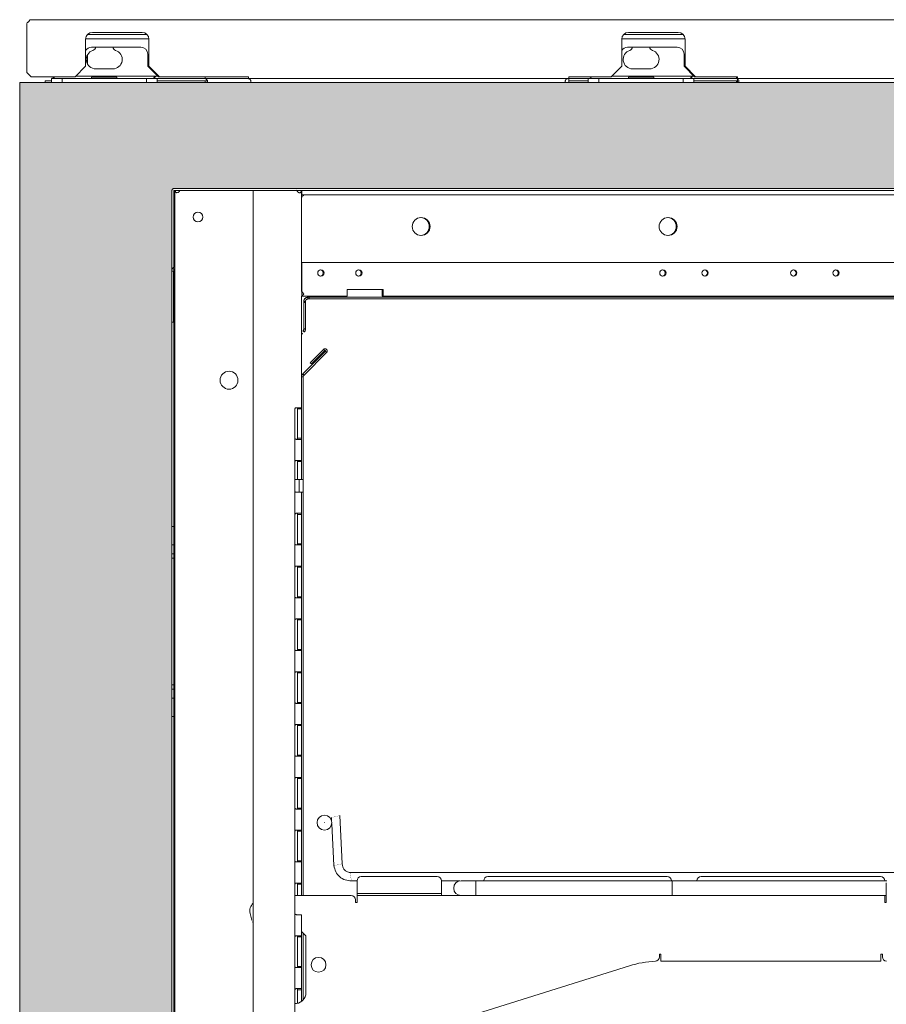
# Model space of a CAD drawing. Units: millimetres. Extents: x -5635 to -620, y 140 to 1753.
# Drawn here: x -5635 to -5224, y 1285 to 1751 of the extents above; entities that cross this region are included whole.
import ezdxf

# ---------------------------------------------------------------- set-up
doc = ezdxf.new("R2010")
doc.units = ezdxf.units.MM
doc.linetypes.add('K5LT_THIN', pattern=[0])
doc.layers.add('Системный слой', color=7, linetype='Continuous')

msp = doc.modelspace()

# ---------------------------------------------------------------- hatches: boundary and pattern name
at = {"layer": 'Системный слой'}
msp.add_hatch(color=7, dxfattribs=at).paths.add_polyline_path([(-5561.359, 1671.386), (-5163.032, 1671.386), (-5163.032, 1670.586), (-5149.046, 1670.586), (-5148.888, 1670.586), (-5148.868, 1670.585), (-5148.856, 1670.585), (-5148.839, 1670.584), (-5148.813, 1670.583), (-5148.771, 1670.58), (-5148.728, 1670.575), (-5148.725, 1670.575), (-5148.718, 1670.574), (-5148.703, 1670.572), (-5148.674, 1670.567), (-5148.611, 1670.553), (-5148.555, 1670.539), (-5148.552, 1670.538), (-5148.544, 1670.535), (-5148.528, 1670.531), (-5148.497, 1670.52), (-5148.432, 1670.496), (-5148.374, 1670.47), (-5148.37, 1670.468), (-5148.362, 1670.464), (-5148.346, 1670.457), (-5148.315, 1670.44), (-5148.252, 1670.404), (-5148.191, 1670.363), (-5148.187, 1670.36), (-5148.18, 1670.355), (-5148.166, 1670.345), (-5148.138, 1670.323), (-5148.086, 1670.278), (-5148.039, 1670.234), (-5148.036, 1670.231), (-5148.03, 1670.225), (-5148.019, 1670.214), (-5147.997, 1670.19), (-5147.957, 1670.143), (-5147.915, 1670.089), (-5147.913, 1670.086), (-5147.909, 1670.08), (-5147.9, 1670.067), (-5147.883, 1670.042), (-5147.853, 1669.993), (-5147.82, 1669.934), (-5147.819, 1669.931), (-5147.815, 1669.924), (-5147.809, 1669.912), (-5147.797, 1669.886), (-5147.777, 1669.837), (-5147.764, 1669.805), (-5147.758, 1669.789), (-5147.753, 1669.776), (-5147.709, 1669.65), (-5147.666, 1669.523), (-5147.622, 1669.397), (-5147.579, 1669.272), (-5147.537, 1669.149), (-5147.496, 1669.03), (-5147.457, 1668.916), (-5147.419, 1668.807), (-5117.567, 1582.111), (-5117.532, 1582.008), (-5117.491, 1581.888), (-5117.444, 1581.752), (-5117.392, 1581.601), (-5117.335, 1581.435), (-5117.273, 1581.256), (-5117.207, 1581.064), (-5117.137, 1580.861), (-5117.125, 1580.835), (-5117.117, 1580.815), (-5117.104, 1580.787), (-5117.085, 1580.744), (-5117.056, 1580.68), (-5117.01, 1580.586), (-5116.935, 1580.448), (-5116.858, 1580.328), (-5116.851, 1580.318), (-5116.837, 1580.299), (-5116.808, 1580.262), (-5116.748, 1580.189), (-5116.614, 1580.052), (-5116.47, 1579.93), (-5116.461, 1579.924), (-5116.443, 1579.91), (-5116.407, 1579.884), (-5116.334, 1579.834), (-5116.181, 1579.744), (-5116.026, 1579.671), (-5116.017, 1579.667), (-5115.998, 1579.659), (-5115.96, 1579.644), (-5115.883, 1579.616), (-5115.725, 1579.57), (-5115.571, 1579.539), (-5115.561, 1579.537), (-5115.541, 1579.534), (-5115.502, 1579.529), (-5115.423, 1579.52), (-5115.264, 1579.512), (-5115.082, 1579.519), (-5115.072, 1579.52), (-5115.051, 1579.522), (-5115.009, 1579.526), (-5114.925, 1579.538), (-5114.761, 1579.572), (-5114.559, 1579.634), (-5114.548, 1579.638), (-5114.528, 1579.645), (-5114.487, 1579.661), (-5114.408, 1579.695), (-5114.255, 1579.773), (-5114.101, 1579.872), (-5114.093, 1579.878), (-5114.076, 1579.891), (-5114.044, 1579.916), (-5113.981, 1579.968), (-5113.861, 1580.077), (-5113.795, 1580.142), (-5113.762, 1580.175), (-5113.745, 1580.191), (-5113.737, 1580.2), (-5113.736, 1580.2), (-5085.943, 1612.173), (-5085.843, 1612.271), (-5085.788, 1612.319), (-5085.73, 1612.365), (-5085.726, 1612.369), (-5085.717, 1612.375), (-5085.698, 1612.388), (-5085.659, 1612.413), (-5085.579, 1612.457), (-5085.498, 1612.494), (-5085.493, 1612.496), (-5085.483, 1612.5), (-5085.463, 1612.508), (-5085.423, 1612.522), (-5085.34, 1612.547), (-5085.262, 1612.564), (-5085.257, 1612.565), (-5085.248, 1612.567), (-5085.228, 1612.57), (-5085.189, 1612.575), (-5085.112, 1612.581), (-5085.072, 1612.584), (-5085.037, 1612.586), (-5067.665, 1612.586), (-5028.72, 1625.996), (-5027.831, 1626.782), (-5027.674, 1627.461), (-5027.674, 1670.116), (-5028.128, 1671.212), (-5029.224, 1671.666), (-5029.664, 1671.667), (-5029.665, 1671.666), (-5029.665, 1671.667), (-5030.909, 1671.667), (-5030.909, 1673.166), (-5051.375, 1673.166), (-5051.724, 1673.166), (-5051.747, 1673.167), (-5051.76, 1673.168), (-5051.78, 1673.169), (-5051.81, 1673.171), (-5051.856, 1673.176), (-5051.903, 1673.183), (-5051.907, 1673.183), (-5051.914, 1673.185), (-5051.929, 1673.188), (-5051.96, 1673.194), (-5052.025, 1673.213), (-5052.079, 1673.232), (-5052.083, 1673.233), (-5052.09, 1673.236), (-5052.105, 1673.242), (-5052.135, 1673.255), (-5052.197, 1673.285), (-5052.248, 1673.315), (-5052.252, 1673.317), (-5052.259, 1673.321), (-5052.272, 1673.33), (-5052.3, 1673.349), (-5052.354, 1673.39), (-5052.402, 1673.432), (-5052.405, 1673.434), (-5052.412, 1673.44), (-5052.424, 1673.452), (-5052.447, 1673.476), (-5052.491, 1673.525), (-5052.534, 1673.58), (-5052.537, 1673.584), (-5052.542, 1673.591), (-5052.551, 1673.605), (-5052.57, 1673.632), (-5052.602, 1673.688), (-5052.636, 1673.757), (-5052.638, 1673.761), (-5052.642, 1673.769), (-5052.649, 1673.785), (-5052.661, 1673.816), (-5052.682, 1673.878), (-5052.702, 1673.956), (-5052.703, 1673.96), (-5052.704, 1673.968), (-5052.707, 1673.985), (-5052.712, 1674.019), (-5052.719, 1674.084), (-5052.722, 1674.127), (-5052.723, 1674.149), (-5052.724, 1674.16), (-5052.724, 1674.166), (-5052.724, 1674.516), (-5052.724, 1694.666), (-5054.224, 1694.666), (-5054.224, 1721.486), (-5055.974, 1721.486), (-5056.111, 1721.486), (-5056.224, 1721.486), (-5070.024, 1721.486), (-5622.674, 1721.486), (-5634.638, 1721.486), (-5634.638, 480.736), (-4658.941, 480.736), (-4658.674, 480.736), (-4658.64, 480.738), (-4658.618, 480.74), (-4658.586, 480.742), (-4658.537, 480.746), (-4658.465, 480.753), (-4658.356, 480.767), (-4658.255, 480.786), (-4658.248, 480.788), (-4658.232, 480.792), (-4658.2, 480.8), (-4658.138, 480.819), (-4658.015, 480.864), (-4657.908, 480.912), (-4657.902, 480.915), (-4657.889, 480.922), (-4657.863, 480.935), (-4657.813, 480.963), (-4657.714, 481.023), (-4657.634, 481.078), (-4657.629, 481.082), (-4657.619, 481.089), (-4657.599, 481.105), (-4657.561, 481.136), (-4657.485, 481.202), (-4657.428, 481.257), (-4657.424, 481.261), (-4657.415, 481.27), (-4657.399, 481.288), (-4657.366, 481.324), (-4657.303, 481.398), (-4657.232, 481.494), (-4657.228, 481.5), (-4657.221, 481.511), (-4657.206, 481.533), (-4657.178, 481.578), (-4657.126, 481.67), (-4657.072, 481.783), (-4657.069, 481.789), (-4657.063, 481.802), (-4657.052, 481.829), (-4657.031, 481.881), (-4656.996, 481.988), (-4656.963, 482.118), (-4656.962, 482.125), (-4656.959, 482.14), (-4656.954, 482.169), (-4656.946, 482.228), (-4656.934, 482.345), (-4656.928, 482.419), (-4656.926, 482.456), (-4656.925, 482.475), (-4656.924, 482.486), (-4656.924, 482.618), (-4656.924, 495.286), (-4635.593, 495.286), (-4635.593, 597.649), (-4644.928, 624.762), (-4655.518, 621.116), (-4656.478, 620.785), (-4714.924, 600.661), (-4714.529, 545.465), (-4714.529, 545.428), (-4714.528, 545.381), (-4714.528, 545.323), (-4714.527, 545.255), (-4714.527, 545.178), (-4714.526, 545.091), (-4714.525, 544.996), (-4714.525, 544.893), (-4714.526, 544.86), (-4714.527, 544.841), (-4714.529, 544.812), (-4714.532, 544.768), (-4714.54, 544.702), (-4714.55, 544.638), (-4714.551, 544.633), (-4714.553, 544.623), (-4714.558, 544.603), (-4714.568, 544.563), (-4714.594, 544.481), (-4714.622, 544.412), (-4714.624, 544.407), (-4714.628, 544.398), (-4714.636, 544.381), (-4714.653, 544.345), (-4714.691, 544.275), (-4714.728, 544.217), (-4714.73, 544.213), (-4714.735, 544.206), (-4714.746, 544.191), (-4714.767, 544.161), (-4714.814, 544.103), (-4714.857, 544.056), (-4714.86, 544.053), (-4714.866, 544.047), (-4714.878, 544.034), (-4714.903, 544.01), (-4714.954, 543.965), (-4715.008, 543.922), (-4715.012, 543.919), (-4715.019, 543.914), (-4715.033, 543.904), (-4715.063, 543.884), (-4715.122, 543.847), (-4715.197, 543.807), (-4715.201, 543.805), (-4715.21, 543.801), (-4715.227, 543.792), (-4715.262, 543.777), (-4715.332, 543.75), (-4715.422, 543.724), (-4715.427, 543.722), (-4715.437, 543.72), (-4715.456, 543.716), (-4715.496, 543.708), (-4715.575, 543.696), (-4715.627, 543.69), (-4715.654, 543.688), (-4715.667, 543.686), (-4715.674, 543.686), (-4715.778, 543.681), (-4715.873, 543.677), (-4715.96, 543.674), (-4716.038, 543.67), (-4716.106, 543.668), (-4716.164, 543.665), (-4716.212, 543.663), (-4716.23, 543.662), (-5153.053, 525.279), (-5276.321, 527.646), (-5561.359, 550.58), (-5561.57, 550.597), (-5561.602, 550.601), (-5561.62, 550.604), (-5561.648, 550.608), (-5561.689, 550.614), (-5561.752, 550.627), (-5561.812, 550.642), (-5561.817, 550.643), (-5561.826, 550.646), (-5561.845, 550.652), (-5561.883, 550.664), (-5561.96, 550.695), (-5562.026, 550.727), (-5562.03, 550.729), (-5562.038, 550.734), (-5562.055, 550.743), (-5562.088, 550.762), (-5562.154, 550.804), (-5562.208, 550.844), (-5562.212, 550.846), (-5562.219, 550.852), (-5562.233, 550.863), (-5562.26, 550.886), (-5562.313, 550.935), (-5562.358, 550.981), (-5562.361, 550.984), (-5562.366, 550.99), (-5562.377, 551.003), (-5562.399, 551.029), (-5562.44, 551.081), (-5562.476, 551.133), (-5562.479, 551.137), (-5562.483, 551.144), (-5562.493, 551.158), (-5562.51, 551.187), (-5562.542, 551.246), (-5562.577, 551.321), (-5562.579, 551.325), (-5562.583, 551.334), (-5562.59, 551.351), (-5562.603, 551.386), (-5562.626, 551.455), (-5562.648, 551.543), (-5562.649, 551.548), (-5562.651, 551.558), (-5562.654, 551.578), (-5562.66, 551.617), (-5562.668, 551.695), (-5562.671, 551.747), (-5562.673, 551.773), (-5562.674, 551.786), (-5562.674, 551.793), (-5562.674, 588.035), (-5562.674, 588.936), (-5562.674, 593.436), (-5562.674, 593.702), (-5562.674, 1670.07), (-5562.674, 1670.186), (-5562.673, 1670.212), (-5562.672, 1670.227), (-5562.671, 1670.25), (-5562.669, 1670.285), (-5562.664, 1670.338), (-5562.657, 1670.391), (-5562.656, 1670.395), (-5562.654, 1670.404), (-5562.651, 1670.421), (-5562.643, 1670.457), (-5562.624, 1670.529), (-5562.601, 1670.597), (-5562.6, 1670.601), (-5562.597, 1670.61), (-5562.59, 1670.627), (-5562.575, 1670.662), (-5562.543, 1670.732), (-5562.506, 1670.798), (-5562.504, 1670.802), (-5562.499, 1670.81), (-5562.489, 1670.826), (-5562.468, 1670.859), (-5562.422, 1670.922), (-5562.37, 1670.984), (-5562.367, 1670.988), (-5562.36, 1670.995), (-5562.346, 1671.01), (-5562.319, 1671.038), (-5562.261, 1671.092), (-5562.193, 1671.146), (-5562.189, 1671.149), (-5562.181, 1671.155), (-5562.164, 1671.167), (-5562.131, 1671.19), (-5562.062, 1671.232), (-5561.98, 1671.274), (-5561.975, 1671.276), (-5561.965, 1671.281), (-5561.946, 1671.289), (-5561.907, 1671.305), (-5561.83, 1671.332), (-5561.736, 1671.357), (-5561.731, 1671.358), (-5561.72, 1671.36), (-5561.699, 1671.364), (-5561.657, 1671.37), (-5561.575, 1671.379), (-5561.522, 1671.383), (-5561.495, 1671.384), (-5561.482, 1671.385), (-5561.474, 1671.386)])

# ---------------------------------------------------------------- linework, layer by layer
at = {"layer": 'Системный слой', "color": 7, "linetype": 'K5LT_THIN', "lineweight": 9}
for p, q in [((-5631.193, 1749.933), (-5631.371, 1749.286)), ((-5631.371, 1749.286), (-5631.371, 1726.286)), ((-5630.127, 1751.286), (-5059.024, 1751.286)), ((-5574.429, 1744.286), (-5602.619, 1744.286)), ((-5600.274, 1745.286), (-5576.774, 1745.286)), ((-5320.429, 1744.286), (-5348.619, 1744.286)), ((-5346.274, 1745.286), (-5322.774, 1745.286)), ((-5603.524, 1729.286), (-5603.524, 1742.036)), ((-5573.534, 1742.286), (-5603.515, 1742.286)), ((-5573.524, 1742.036), (-5573.524, 1729.286)), ((-5349.524, 1729.286), (-5349.524, 1742.036)), ((-5319.534, 1742.286), (-5349.515, 1742.286)), ((-5319.524, 1742.036), (-5319.524, 1729.286)), ((-5602.674, 1730.424), (-5602.674, 1734.547)), ((-5602.674, 1730.424), (-5602.674, 1734.547)), ((-5600.774, 1738.286), (-5577.274, 1738.286)), ((-5574.024, 1735.036), (-5574.024, 1729.286)), ((-5346.774, 1738.286), (-5323.274, 1738.286)), ((-5320.024, 1735.036), (-5320.024, 1729.286)), ((-5608.524, 1724.286), (-5603.524, 1729.286)), ((-5569.024, 1724.286), (-5574.024, 1729.286)), ((-5573.524, 1729.286), (-5568.524, 1724.286)), ((-5354.524, 1724.286), (-5349.524, 1729.286)), ((-5315.024, 1724.286), (-5320.024, 1729.286)), ((-5319.524, 1729.286), (-5314.524, 1724.286)), ((-5631.371, 1726.286), (-5629.371, 1724.286)), ((-5570.257, 1724.486), (-5608.324, 1724.486)), ((-5598.674, 1727.986), (-5590.674, 1727.986)), ((-5569.674, 1724.603), (-5569.674, 1724.936)), ((-5315.957, 1724.486), (-5354.324, 1724.486)), ((-5344.374, 1727.986), (-5336.374, 1727.986)), ((-5315.374, 1724.603), (-5315.374, 1724.636)), ((-5634.674, 1720.779), (-5634.674, 1719.138)), ((-5054.224, 1721.486), (-5634.638, 1721.486)), ((-5634.638, 1721.486), (-5634.638, 480.736)), ((-5608.524, 1724.286), (-5629.371, 1724.286)), ((-5622.674, 1721.486), (-5622.674, 1722.286)), ((-5619.674, 1722.286), (-5622.674, 1722.286)), ((-5619.674, 1721.486), (-5619.674, 1723.486)), ((-5619.674, 1723.486), (-5614.674, 1723.486)), ((-5619.524, 1723.486), (-5619.524, 1723.586)), ((-5619.524, 1723.586), (-5618.455, 1723.586)), ((-5614.674, 1723.486), (-5614.674, 1721.486)), ((-5574.674, 1723.486), (-5614.674, 1723.486)), ((-5600.674, 1724.065), (-5588.674, 1724.065)), ((-5600.674, 1723.486), (-5600.674, 1724.065)), ((-5588.674, 1724.065), (-5588.674, 1723.486)), ((-5574.674, 1721.486), (-5574.674, 1723.486)), ((-5574.674, 1723.486), (-5569.674, 1723.486)), ((-5569.674, 1723.486), (-5569.674, 1721.486)), ((-5546.871, 1723.486), (-5569.674, 1723.486)), ((-5546.871, 1723.486), (-5569.674, 1723.486)), ((-5545.758, 1722.286), (-5569.674, 1722.286)), ((-5545.758, 1722.286), (-5569.674, 1722.286)), ((-5569.024, 1724.286), (-5568.524, 1724.286)), ((-5526.371, 1724.286), (-5568.524, 1724.286)), ((-5546.871, 1723.486), (-5546.871, 1724.286)), ((-5546.871, 1723.382), (-5546.871, 1723.486)), ((-5526.371, 1723.486), (-5546.871, 1723.486)), ((-5546.871, 1722.287), (-5546.871, 1721.488)), ((-5546.871, 1721.486), (-5546.871, 1721.488)), ((-5526.371, 1723.486), (-5526.371, 1724.286)), ((-5526.371, 1723.486), (-5374.678, 1723.486)), ((-5526.371, 1723.486), (-5526.371, 1723.382)), ((-5526.371, 1721.488), (-5526.371, 1721.486)), ((-5354.524, 1724.286), (-5374.678, 1724.286)), ((-5374.678, 1724.286), (-5374.678, 1723.486)), ((-5374.678, 1721.486), (-5374.678, 1723.486)), ((-5365.374, 1723.486), (-5374.678, 1723.486)), ((-5365.374, 1723.486), (-5374.678, 1723.486)), ((-5365.374, 1722.286), (-5374.678, 1722.286)), ((-5365.374, 1722.286), (-5374.678, 1722.286)), ((-5365.374, 1721.486), (-5365.374, 1723.486)), ((-5365.374, 1723.486), (-5360.374, 1723.486)), ((-5360.374, 1723.486), (-5360.374, 1721.486)), ((-5320.374, 1723.486), (-5360.374, 1723.486)), ((-5346.374, 1724.065), (-5334.374, 1724.065)), ((-5346.374, 1723.486), (-5346.374, 1724.065)), ((-5334.374, 1724.065), (-5334.374, 1723.486)), ((-5320.374, 1721.486), (-5320.374, 1723.486)), ((-5320.374, 1723.486), (-5315.374, 1723.486)), ((-5315.374, 1723.486), (-5315.374, 1721.486)), ((-5295.178, 1723.486), (-5315.374, 1723.486)), ((-5295.178, 1723.486), (-5315.374, 1723.486)), ((-5294.935, 1722.286), (-5315.374, 1722.286)), ((-5294.935, 1722.286), (-5315.374, 1722.286)), ((-5315.024, 1724.286), (-5314.524, 1724.286)), ((-5294.678, 1724.286), (-5314.524, 1724.286)), ((-5295.178, 1724.286), (-5295.178, 1723.486)), ((-5295.178, 1723.382), (-5295.178, 1723.486)), ((-5294.678, 1723.486), (-5295.178, 1723.486)), ((-5295.178, 1722.287), (-5295.178, 1721.488)), ((-5295.178, 1721.486), (-5295.178, 1721.488)), ((-5294.678, 1724.286), (-5294.678, 1723.486)), ((-5294.678, 1723.486), (-5126.678, 1723.486)), ((-5294.678, 1723.486), (-5294.678, 1721.486)), ((-5634.743, 1719.138), (-5634.638, 1719.138)), ((-5562.674, 1670.07), (-5562.674, 1670.186)), ((-5562.674, 551.793), (-5562.674, 1670.07)), ((-5561.674, 1670.386), (-5561.176, 1670.386)), ((-5561.674, 1670.386), (-5561.674, 1670.347)), ((-5561.674, 1667.186), (-5561.674, 1670.347)), ((-5561.41, 1670.347), (-5561.674, 1670.347)), ((-5561.474, 1671.386), (-5561.359, 1671.386)), ((-5163.032, 1671.386), (-5561.359, 1671.386)), ((-5561.174, 553.54), (-5561.174, 1670.386)), ((-5561.174, 1670.386), (-5561.001, 1670.386)), ((-5561.001, 1670.386), (-5559.109, 1670.386)), ((-5559.014, 1670.386), (-5557.974, 1670.386)), ((-5524.174, 1670.386), (-5557.974, 1670.386)), ((-5524.174, 1670.386), (-5504.374, 1670.386)), ((-5524.174, 551.601), (-5524.174, 1670.386)), ((-5503.579, 1670.588), (-5506.467, 1670.386)), ((-5503.335, 1670.386), (-5504.374, 1670.386)), ((-5503.239, 1670.386), (-5501.348, 1670.386)), ((-5501.174, 1670.386), (-5501.348, 1670.386)), ((-5501.174, 1622.594), (-5501.174, 1670.386)), ((-5501.173, 1670.386), (-5501.074, 1670.386)), ((-5501.074, 1670.386), (-5167.074, 1670.386)), ((-5501.074, 1670.386), (-5501.074, 1668.386)), ((-5561.674, 1667.186), (-5561.174, 1667.186)), ((-5561.674, 1667.186), (-5561.674, 1666.722)), ((-5561.674, 1666.722), (-5561.174, 1666.722)), ((-5561.674, 1634.146), (-5561.674, 1666.722)), ((-5501.174, 1668.386), (-5501.074, 1668.386)), ((-5500.894, 1668.155), (-5501.174, 1668.235)), ((-5501.174, 1667.186), (-5501.074, 1667.186)), ((-5501.074, 1668.386), (-5167.074, 1668.386)), ((-5501.074, 1668.321), (-5501.074, 1668.386)), ((-5500.074, 1668.034), (-5501.074, 1668.321)), ((-5501.074, 1667.576), (-5500.074, 1668.034)), ((-5501.074, 1667.186), (-5501.074, 1667.576)), ((-5501.074, 1636.386), (-5501.074, 1623.586)), ((-5501.074, 1636.386), (-5154.074, 1636.386)), ((-5561.874, 1632.286), (-5562.674, 1632.286)), ((-5561.174, 1634.683), (-5562.137, 1633.65)), ((-5562.137, 1633.65), (-5561.552, 1633.105)), ((-5561.874, 1632.286), (-5561.874, 1608.074)), ((-5561.674, 689.831), (-5561.674, 1632.95)), ((-5561.174, 1633.51), (-5561.552, 1633.105)), ((-5501.174, 1623.586), (-5501.074, 1623.586)), ((-5501.174, 1622.386), (-5501.074, 1622.386)), ((-5501.074, 1623.586), (-5501.074, 1622.546)), ((-5501.074, 1622.546), (-5500.074, 1621.323)), ((-5501.074, 1622.451), (-5501.074, 1620.559)), ((-5479.574, 1620.386), (-5479.574, 1623.586)), ((-5462.574, 1623.586), (-5479.574, 1623.586)), ((-5462.974, 1623.586), (-5462.974, 1620.386)), ((-5462.574, 1623.586), (-5462.574, 1620.386)), ((-5501.174, 1567.636), (-5501.174, 1620.416)), ((-5501.174, 1620.386), (-5501.074, 1620.386)), ((-5500.074, 1621.323), (-5501.074, 1620.559)), ((-5501.074, 1620.559), (-5501.074, 1620.386)), ((-5501.074, 1620.386), (-5479.574, 1620.386)), ((-5500.174, 1617.886), (-5499.374, 1617.886)), ((-5500.174, 1617.886), (-5500.174, 1617.392)), ((-5500.174, 1617.392), (-5499.374, 1617.392)), ((-5500.174, 1617.392), (-5500.174, 1604.886)), ((-5499.374, 1617.886), (-5499.374, 1617.392)), ((-5499.374, 1617.392), (-5499.374, 1604.886)), ((-5498.174, 1619.086), (-5498.174, 1619.886)), ((-5497.681, 1619.886), (-5498.174, 1619.886)), ((-5497.681, 1619.086), (-5498.174, 1619.086)), ((-5497.681, 1619.086), (-5497.681, 1619.886)), ((-5154.359, 1619.886), (-5497.681, 1619.886)), ((-5154.359, 1619.086), (-5497.681, 1619.086)), ((-5462.974, 1620.386), (-5462.574, 1620.386)), ((-5462.574, 1620.386), (-5180.574, 1620.386)), ((-5561.874, 1608.074), (-5562.674, 1608.074)), ((-5500.526, 1604.037), (-5499.96, 1603.471)), ((-5500.174, 1604.886), (-5499.374, 1604.886)), ((-5500.753, 1602.678), (-5501.174, 1603.099)), ((-5500.753, 1602.678), (-5501.174, 1602.257)), ((-5500.588, 1583.621), (-5489.896, 1594.314)), ((-5490.815, 1595.233), (-5497.144, 1588.905)), ((-5490.249, 1594.668), (-5496.578, 1588.339)), ((-5490.249, 1594.668), (-5490.815, 1595.233)), ((-5489.896, 1594.314), (-5489.33, 1593.748)), ((-5500.023, 1583.056), (-5489.33, 1593.748)), ((-5496.578, 1588.339), (-5497.144, 1588.905)), ((-5500.374, 1582.207), (-5501.174, 1582.207)), ((-5500.023, 1583.056), (-5500.588, 1583.621)), ((-5500.374, 1582.207), (-5500.374, 1533.636)), ((-5504.374, 1567.136), (-5504.374, 1553.136)), ((-5503.653, 1567.636), (-5501.174, 1567.636)), ((-5503.174, 1567.136), (-5503.174, 1567.636)), ((-5503.174, 1567.136), (-5501.174, 1567.136)), ((-5503.174, 1553.136), (-5503.174, 1567.136)), ((-5501.174, 1567.136), (-5501.174, 1567.636)), ((-5501.174, 1567.136), (-5501.174, 1553.136)), ((-5501.174, 1553.136), (-5501.174, 1567.136)), ((-5504.374, 1542.136), (-5504.374, 1553.136)), ((-5501.174, 1552.636), (-5503.653, 1552.636)), ((-5503.174, 1553.136), (-5501.174, 1553.136)), ((-5503.174, 1552.636), (-5503.174, 1553.136)), ((-5501.174, 1552.636), (-5501.174, 1553.136)), ((-5501.174, 1542.636), (-5501.174, 1552.636)), ((-5504.374, 1542.136), (-5504.374, 1528.136)), ((-5503.653, 1542.636), (-5501.174, 1542.636)), ((-5503.174, 1542.136), (-5503.174, 1542.636)), ((-5503.174, 1542.136), (-5501.174, 1542.136)), ((-5503.174, 1533.636), (-5503.174, 1542.136)), ((-5501.174, 1542.136), (-5501.174, 1542.636)), ((-5501.174, 1542.136), (-5501.174, 1533.636)), ((-5501.174, 1533.636), (-5501.174, 1542.136)), ((-5504.374, 1533.636), (-5502.374, 1533.636)), ((-5502.374, 1533.636), (-5502.374, 1527.636)), ((-5502.374, 1533.636), (-5500.374, 1533.636)), ((-5500.374, 1533.636), (-5500.374, 1527.636)), ((-5504.374, 1517.136), (-5504.374, 1528.136)), ((-5501.174, 1527.636), (-5503.653, 1527.636)), ((-5500.374, 1527.636), (-5501.174, 1527.636)), ((-5501.174, 1517.636), (-5501.174, 1527.636)), ((-5500.374, 1336.71), (-5500.374, 1527.636)), ((-5504.374, 1517.136), (-5504.374, 1503.136)), ((-5503.653, 1517.636), (-5501.174, 1517.636)), ((-5503.174, 1517.136), (-5503.174, 1517.636)), ((-5503.174, 1517.136), (-5501.174, 1517.136)), ((-5503.174, 1503.136), (-5503.174, 1517.136)), ((-5501.174, 1517.136), (-5501.174, 1517.636)), ((-5501.174, 1517.136), (-5501.174, 1503.136)), ((-5501.174, 1503.136), (-5501.174, 1517.136)), ((-5561.674, 1511.386), (-5562.674, 1511.386)), ((-5561.674, 1502.703), (-5562.674, 1502.703)), ((-5504.374, 1492.136), (-5504.374, 1503.136)), ((-5501.174, 1502.636), (-5503.653, 1502.636)), ((-5503.174, 1503.136), (-5501.174, 1503.136)), ((-5503.174, 1502.636), (-5503.174, 1503.136)), ((-5501.174, 1502.636), (-5501.174, 1503.136)), ((-5501.174, 1492.636), (-5501.174, 1502.636)), ((-5561.674, 1498.386), (-5562.674, 1498.386)), ((-5561.674, 1496.386), (-5562.674, 1496.386)), ((-5504.374, 1492.136), (-5504.374, 1478.136)), ((-5503.653, 1492.636), (-5501.174, 1492.636)), ((-5503.174, 1492.136), (-5503.174, 1492.636)), ((-5503.174, 1492.136), (-5501.174, 1492.136)), ((-5503.174, 1478.136), (-5503.174, 1492.136)), ((-5501.174, 1492.136), (-5501.174, 1492.636)), ((-5501.174, 1492.136), (-5501.174, 1478.136)), ((-5501.174, 1478.136), (-5501.174, 1492.136)), ((-5504.374, 1467.136), (-5504.374, 1478.136)), ((-5501.174, 1477.636), (-5503.653, 1477.636)), ((-5503.174, 1478.136), (-5501.174, 1478.136)), ((-5503.174, 1477.636), (-5503.174, 1478.136)), ((-5501.174, 1477.636), (-5501.174, 1478.136)), ((-5501.174, 1467.636), (-5501.174, 1477.636)), ((-5504.374, 1467.136), (-5504.374, 1453.136)), ((-5503.653, 1467.636), (-5501.174, 1467.636)), ((-5503.174, 1467.136), (-5503.174, 1467.636)), ((-5503.174, 1467.136), (-5501.174, 1467.136)), ((-5503.174, 1453.136), (-5503.174, 1467.136)), ((-5501.174, 1467.136), (-5501.174, 1467.636)), ((-5501.174, 1467.136), (-5501.174, 1453.136)), ((-5501.174, 1453.136), (-5501.174, 1467.136)), ((-5504.374, 1442.136), (-5504.374, 1453.136)), ((-5501.174, 1452.636), (-5503.653, 1452.636)), ((-5503.174, 1453.136), (-5501.174, 1453.136)), ((-5503.174, 1452.636), (-5503.174, 1453.136)), ((-5501.174, 1452.636), (-5501.174, 1453.136)), ((-5501.174, 1442.636), (-5501.174, 1452.636)), ((-5504.374, 1442.136), (-5504.374, 1428.136)), ((-5503.653, 1442.636), (-5501.174, 1442.636)), ((-5503.174, 1442.136), (-5503.174, 1442.636)), ((-5503.174, 1442.136), (-5501.174, 1442.136)), ((-5503.174, 1428.136), (-5503.174, 1442.136)), ((-5501.174, 1442.136), (-5501.174, 1442.636)), ((-5501.174, 1442.136), (-5501.174, 1428.136)), ((-5501.174, 1428.136), (-5501.174, 1442.136)), ((-5561.674, 1436.386), (-5562.674, 1436.386)), ((-5561.674, 1434.386), (-5562.674, 1434.386)), ((-5561.674, 1430.068), (-5562.674, 1430.068)), ((-5504.374, 1417.136), (-5504.374, 1428.136)), ((-5501.174, 1427.636), (-5503.653, 1427.636)), ((-5503.174, 1428.136), (-5501.174, 1428.136)), ((-5503.174, 1427.636), (-5503.174, 1428.136)), ((-5501.174, 1427.636), (-5501.174, 1428.136)), ((-5501.174, 1417.636), (-5501.174, 1427.636)), ((-5561.674, 1421.386), (-5562.674, 1421.386)), ((-5504.374, 1417.136), (-5504.374, 1403.136)), ((-5503.653, 1417.636), (-5501.174, 1417.636)), ((-5503.174, 1417.136), (-5503.174, 1417.636)), ((-5503.174, 1417.136), (-5501.174, 1417.136)), ((-5503.174, 1403.136), (-5503.174, 1417.136)), ((-5501.174, 1417.136), (-5501.174, 1417.636)), ((-5501.174, 1417.136), (-5501.174, 1403.136)), ((-5501.174, 1403.136), (-5501.174, 1417.136)), ((-5504.374, 1392.136), (-5504.374, 1403.136)), ((-5503.174, 1403.136), (-5501.174, 1403.136)), ((-5503.174, 1402.636), (-5503.174, 1403.136)), ((-5501.174, 1402.636), (-5501.174, 1403.136)), ((-5501.174, 1402.636), (-5503.653, 1402.636)), ((-5501.174, 1392.636), (-5501.174, 1402.636)), ((-5504.374, 1392.136), (-5504.374, 1378.136)), ((-5503.653, 1392.636), (-5501.174, 1392.636)), ((-5503.174, 1392.136), (-5503.174, 1392.636)), ((-5503.174, 1392.136), (-5501.174, 1392.136)), ((-5503.174, 1378.136), (-5503.174, 1392.136)), ((-5501.174, 1392.136), (-5501.174, 1392.636)), ((-5501.174, 1392.136), (-5501.174, 1378.136)), ((-5501.174, 1378.136), (-5501.174, 1392.136)), ((-5504.374, 1367.136), (-5504.374, 1378.136)), ((-5501.174, 1377.636), (-5503.653, 1377.636)), ((-5503.174, 1378.136), (-5501.174, 1378.136)), ((-5503.174, 1377.636), (-5503.174, 1378.136)), ((-5501.174, 1377.636), (-5501.174, 1378.136)), ((-5501.174, 1367.636), (-5501.174, 1377.636)), ((-5490.336, 1371.236), (-5490.386, 1371.236)), ((-5490.386, 1371.236), (-5490.386, 1371.186)), ((-5490.386, 1371.186), (-5490.336, 1371.186)), ((-5490.336, 1371.186), (-5490.336, 1371.236)), ((-5487.05, 1373.63), (-5486.969, 1372.072)), ((-5486.897, 1370.709), (-5485.857, 1350.855)), ((-5481.959, 1351.754), (-5483.153, 1374.529)), ((-5504.374, 1367.136), (-5504.374, 1353.136)), ((-5503.653, 1367.636), (-5501.174, 1367.636)), ((-5503.174, 1367.136), (-5503.174, 1367.636)), ((-5503.174, 1367.136), (-5501.174, 1367.136)), ((-5503.174, 1353.136), (-5503.174, 1367.136)), ((-5501.174, 1367.136), (-5501.174, 1367.636)), ((-5501.174, 1367.136), (-5501.174, 1353.136)), ((-5501.174, 1353.136), (-5501.174, 1367.136)), ((-5504.374, 1342.136), (-5504.374, 1353.136)), ((-5501.174, 1352.636), (-5503.653, 1352.636)), ((-5503.174, 1353.136), (-5501.174, 1353.136)), ((-5503.174, 1352.636), (-5503.174, 1353.136)), ((-5501.174, 1352.636), (-5501.174, 1353.136)), ((-5501.174, 1342.636), (-5501.174, 1352.636)), ((-5170.992, 1347.588), (-5478.263, 1347.588)), ((-5503.653, 1342.636), (-5501.174, 1342.636)), ((-5503.174, 1342.136), (-5503.174, 1342.636)), ((-5501.174, 1342.136), (-5501.174, 1342.636)), ((-5477.569, 1343.649), (-5474.924, 1343.649)), ((-5474.924, 1337.711), (-5474.924, 1343.711)), ((-5472.924, 1345.711), (-5436.924, 1345.711)), ((-5434.924, 1343.711), (-5434.924, 1337.711)), ((-5434.924, 1343.649), (-5426.3, 1343.649)), ((-5418.646, 1343.711), (-5425.646, 1343.711)), ((-5325.646, 1343.711), (-5418.646, 1343.711)), ((-5418.646, 1343.711), (-5418.646, 1336.71)), ((-5412.924, 1345.711), (-5327.957, 1345.711)), ((-5224.035, 1343.711), (-5325.646, 1343.711)), ((-5325.646, 1343.711), (-5325.646, 1336.71)), ((-5325.646, 1336.71), (-5325.646, 1343.711)), ((-5311.957, 1345.711), (-5226.957, 1345.711)), ((-5224.207, 1342.711), (-5224.207, 1333.46)), ((-5504.374, 1342.136), (-5504.374, 1328.136)), ((-5503.174, 1342.136), (-5501.174, 1342.136)), ((-5503.174, 1336.71), (-5503.174, 1342.136)), ((-5501.174, 1342.136), (-5501.174, 1336.71)), ((-5501.174, 1336.71), (-5501.174, 1342.136)), ((-5474.924, 1337.711), (-5474.924, 1336.71)), ((-5434.924, 1337.711), (-5474.924, 1337.711)), ((-5434.924, 1337.711), (-5434.924, 1336.71)), ((-5477.674, 1336.71), (-5503.382, 1336.71)), ((-5475.674, 1333.46), (-5475.674, 1334.711)), ((-5474.924, 1333.46), (-5475.674, 1333.46)), ((-5474.924, 1336.71), (-5474.924, 1334.211)), ((-5224.957, 1336.71), (-5474.924, 1336.71)), ((-5474.924, 1334.211), (-5474.924, 1333.46)), ((-5224.957, 1336.71), (-5224.207, 1336.71)), ((-5224.957, 1334.211), (-5224.957, 1336.71)), ((-5224.957, 1333.46), (-5224.957, 1334.211)), ((-5224.207, 1333.46), (-5224.957, 1333.46)), ((-5525.594, 1328.261), (-5524.807, 1325.01)), ((-5504.374, 1317.136), (-5504.374, 1328.136)), ((-5501.174, 1327.636), (-5503.653, 1327.636)), ((-5501.174, 1317.636), (-5501.174, 1327.636)), ((-5500.881, 1319.343), (-5499.467, 1317.929)), ((-5504.374, 1317.136), (-5504.374, 1303.136)), ((-5503.653, 1317.636), (-5501.174, 1317.636)), ((-5503.174, 1317.136), (-5503.174, 1317.636)), ((-5503.174, 1317.136), (-5501.174, 1317.136)), ((-5503.174, 1303.136), (-5503.174, 1317.136)), ((-5501.174, 1317.136), (-5501.174, 1317.636)), ((-5501.174, 1317.136), (-5501.174, 1303.136)), ((-5501.174, 1303.136), (-5501.174, 1317.136)), ((-5500.374, 1287.352), (-5500.374, 1318.836)), ((-5499.174, 1317.221), (-5499.174, 1290.601)), ((-5331.725, 1308.961), (-5330.975, 1308.961)), ((-5331.725, 1307.638), (-5331.725, 1308.961)), ((-5330.975, 1308.961), (-5330.975, 1308.211)), ((-5330.975, 1308.211), (-5330.975, 1305.711)), ((-5330.975, 1305.711), (-5226.831, 1305.711)), ((-5226.831, 1308.961), (-5226.081, 1308.961)), ((-5226.831, 1308.211), (-5226.831, 1308.961)), ((-5226.831, 1305.711), (-5226.831, 1308.211)), ((-5226.081, 1308.961), (-5226.081, 1307.711)), ((-5504.374, 1292.136), (-5504.374, 1303.136)), ((-5501.174, 1302.636), (-5503.653, 1302.636)), ((-5503.174, 1303.136), (-5501.174, 1303.136)), ((-5503.174, 1302.636), (-5503.174, 1303.136)), ((-5501.174, 1302.636), (-5501.174, 1303.136)), ((-5501.174, 1292.636), (-5501.174, 1302.636)), ((-5495.306, 1256.67), (-5345.91, 1303.428)), ((-5504.374, 1292.136), (-5504.374, 1278.136)), ((-5503.653, 1292.636), (-5501.174, 1292.636)), ((-5503.174, 1292.136), (-5503.174, 1292.636)), ((-5503.174, 1292.136), (-5501.174, 1292.136)), ((-5503.174, 1285.703), (-5503.174, 1292.136)), ((-5501.174, 1292.136), (-5501.174, 1292.636)), ((-5501.174, 1292.136), (-5501.174, 1286.601)), ((-5501.174, 1286.601), (-5501.174, 1292.136)), ((-5503.59, 1285.636), (-5504.374, 1285.543))]:
    msp.add_line(p, q, dxfattribs=at)
at = {"layer": 'Системный слой', "color": 7, "linetype": 'K5LT_THIN', "const_width": 0.1}
for points in [[(-5618.617, 1724.286), (-5618.399, 1724.151), (-5618.3, 1724.058), (-5618.23, 1723.964), (-5618.19, 1723.871), (-5618.179, 1723.781), (-5618.197, 1723.697), (-5618.243, 1723.629), (-5618.316, 1723.577), (-5618.416, 1723.539), (-5618.699, 1723.497), (-5619.092, 1723.486)], [(-5364.317, 1724.286), (-5364.099, 1724.151), (-5364, 1724.058), (-5363.93, 1723.964), (-5363.89, 1723.871), (-5363.879, 1723.781), (-5363.897, 1723.697), (-5363.943, 1723.629), (-5364.016, 1723.577), (-5364.116, 1723.539), (-5364.399, 1723.497), (-5364.792, 1723.486)], [(-5500.526, 1604.037), (-5500.694, 1603.869), (-5500.848, 1603.715), (-5500.985, 1603.578), (-5501.101, 1603.461), (-5501.174, 1603.389)], [(-5499.96, 1603.471), (-5500.128, 1603.303), (-5500.282, 1603.149), (-5500.419, 1603.012), (-5500.536, 1602.896), (-5500.629, 1602.802), (-5500.698, 1602.734), (-5500.739, 1602.692), (-5500.753, 1602.678)], [(-5487.05, 1373.63), (-5486.902, 1373.664), (-5486.479, 1373.761), (-5485.847, 1373.907), (-5485.101, 1374.08), (-5484.356, 1374.252), (-5483.723, 1374.398), (-5483.301, 1374.495), (-5483.153, 1374.529)], [(-5485.857, 1350.855), (-5485.708, 1350.889), (-5485.286, 1350.986), (-5484.654, 1351.132), (-5483.908, 1351.305), (-5483.162, 1351.477), (-5482.53, 1351.623), (-5482.107, 1351.72), (-5481.959, 1351.754)], [(-5477.569, 1343.649), (-5477.595, 1343.799), (-5477.671, 1344.226), (-5477.783, 1344.865), (-5477.916, 1345.619), (-5478.049, 1346.372), (-5478.162, 1347.011), (-5478.237, 1347.438), (-5478.263, 1347.588)], [(-5524.807, 1325.01), (-5524.484, 1324.085), (-5524.174, 1323.516)]]:
    msp.add_lwpolyline(points, dxfattribs=at)
at = {"layer": 'Системный слой', "color": 7, "linetype": 'K5LT_THIN', "lineweight": 9}
for centre, radius in [((-5550.274, 1657.886), 2.25), ((-5444.574, 1653.386), 4.25), ((-5327.574, 1653.386), 4.25), ((-5492.074, 1631.386), 1.5), ((-5474.074, 1631.386), 1.5), ((-5330.074, 1631.386), 1.5), ((-5310.074, 1631.386), 1.5), ((-5268.074, 1631.386), 1.5), ((-5248.074, 1631.386), 1.5), ((-5535.574, 1580.636), 4.25), ((-5490.361, 1371.211), 3.5), ((-5493.174, 1303.911), 3.5)]:
    msp.add_circle(centre, radius, dxfattribs=at)
for centre, radius, start, end in [((-5600.274, 1742.036), 3.25, 90, 180), ((-5576.774, 1742.036), 3.25, 0, 90), ((-5346.274, 1742.036), 3.25, 90, 180), ((-5322.774, 1742.036), 3.25, 0, 90), ((-5600.774, 1735.036), 3.25, 90, 147.79577), ((-5598.674, 1732.486), 4.5, 107.92021, 270), ((-5600.674, 1738.67), 2, 287.92021, 348.91125), ((-5590.674, 1732.486), 4.5, 270, 72.07979), ((-5588.674, 1738.67), 2, 191.08875, 252.07979), ((-5577.274, 1735.036), 3.25, 0, 90), ((-5346.774, 1735.036), 3.25, 90, 147.79577), ((-5344.374, 1732.486), 4.5, 107.92021, 270), ((-5346.374, 1738.67), 2, 287.92021, 348.91125), ((-5336.374, 1732.486), 4.5, 270, 72.07979), ((-5334.374, 1738.67), 2, 191.08875, 252.07979), ((-5323.274, 1735.036), 3.25, 0, 90), ((-5569.674, 1723.103), 1.5, 90, 112.84864), ((-5315.374, 1723.103), 1.5, 90, 112.84864), ((-5444.974, 1653.386), 4.25, 272.69727, 87.30273), ((-5327.974, 1653.386), 4.25, 272.69225, 87.3078), ((-5560.674, 1632.286), 2, 137, 180), ((-5560.674, 1632.286), 1.2, 137, 180), ((-5492.474, 1631.386), 1.5, 277.65872, 82.34129), ((-5474.474, 1631.386), 1.5, 277.66226, 82.33774), ((-5330.474, 1631.386), 1.5, 277.66226, 82.33774), ((-5310.474, 1631.386), 1.5, 277.64811, 82.35194), ((-5268.474, 1631.386), 1.5, 277.67641, 82.32354), ((-5248.474, 1631.386), 1.5, 277.66226, 82.33774), ((-5490.073, 1594.491), 1.05, 315, 135), ((-5490.073, 1594.491), 0.25, 315, 135), ((-5499.174, 1582.207), 2, 135, 180), ((-5499.174, 1582.207), 1.2, 135, 180), ((-5472.924, 1343.711), 2, 90, 180), ((-5436.924, 1343.711), 2, 0, 90), ((-5425.646, 1340.211), 3.5, 90, 270), ((-5412.924, 1343.711), 2, 90, 180), ((-5327.957, 1343.711), 2, 0, 90), ((-5311.957, 1343.711), 2, 90, 180), ((-5226.957, 1343.711), 2, 0, 90), ((-5520.734, 1329.438), 5, 133.47452, 193.60896), ((-5503.382, 1326.711), 10, 90, 95.69541), ((-5477.674, 1334.711), 2, 0, 90), ((-5500.174, 1320.05), 1, 180, 225), ((-5500.174, 1317.221), 1, 0, 45), ((-5330.975, 1255.711), 50, 93.03148, 107.37896), ((-5333.725, 1307.638), 2, 273.03148, 0), ((-5224.081, 1307.711), 2, 180, 270), ((-5504.174, 1290.601), 5, 276.70984, 0)]:
    msp.add_arc(centre, radius, start, end, dxfattribs=at)
for points, knots in [([(-5630.127, 1750.989), (-5630.126, 1750.986), (-5630.116, 1750.932), (-5630.165, 1750.772), (-5630.286, 1750.53), (-5630.511, 1750.283), (-5630.818, 1750.072), (-5631.064, 1749.981), (-5631.193, 1749.933)], [0, 0, 0, 0, 0.0108863, 0.1946996, 0.3892257, 0.5789212, 0.7783064, 1, 1, 1, 1]), ([(-5570.257, 1723.486), (-5570.394, 1723.487), (-5570.639, 1723.49), (-5570.904, 1723.524), (-5571.049, 1723.577), (-5571.122, 1723.628), (-5571.164, 1723.694), (-5571.174, 1723.776), (-5571.156, 1723.87), (-5571.109, 1723.972), (-5571.034, 1724.072), (-5570.889, 1724.208), (-5570.629, 1724.364), (-5570.39, 1724.442), (-5570.257, 1724.486)], [0, 0, 0, 0, 0.1691379, 0.3014299, 0.3564374, 0.4060927, 0.4528082, 0.4994096, 0.5495047, 0.5991666, 0.6508075, 0.7066335, 0.8370648, 1, 1, 1, 1]), ([(-5570.922, 1723.537), (-5570.841, 1723.712), (-5570.678, 1724.062), (-5570.397, 1724.344), (-5570.257, 1724.486)], [0, 0, 0, 0, 0.4991137, 1, 1, 1, 1]), ([(-5315.957, 1723.486), (-5316.094, 1723.487), (-5316.339, 1723.49), (-5316.604, 1723.524), (-5316.749, 1723.577), (-5316.822, 1723.628), (-5316.864, 1723.694), (-5316.874, 1723.776), (-5316.856, 1723.87), (-5316.809, 1723.972), (-5316.734, 1724.072), (-5316.589, 1724.208), (-5316.329, 1724.364), (-5316.09, 1724.442), (-5315.957, 1724.486)], [0, 0, 0, 0, 0.1691306, 0.3014282, 0.3564401, 0.4060908, 0.4528086, 0.4994097, 0.5495054, 0.5991645, 0.6508056, 0.7066299, 0.8370667, 1, 1, 1, 1]), ([(-5316.622, 1723.537), (-5316.541, 1723.712), (-5316.378, 1724.062), (-5316.097, 1724.344), (-5315.957, 1724.486)], [0, 0, 0, 0, 0.4991188, 1, 1, 1, 1]), ([(-5618.92, 1724.286), (-5618.838, 1724.197), (-5618.628, 1723.973), (-5618.504, 1723.702), (-5618.429, 1723.537)], [0, 0, 0, 0, 0.3929791, 1, 1, 1, 1]), ([(-5546.871, 1721.488), (-5546.784, 1721.489), (-5546.615, 1721.49), (-5546.379, 1721.498), (-5546.173, 1721.521), (-5545.954, 1721.583), (-5545.764, 1721.735), (-5545.7, 1722.054), (-5545.75, 1722.409), (-5545.874, 1722.693), (-5546.045, 1722.947), (-5546.371, 1723.224), (-5546.697, 1723.327), (-5546.871, 1723.382)], [0, 0, 0, 0, 0.0638807, 0.1248095, 0.1861507, 0.2511767, 0.3730245, 0.5018202, 0.6337409, 0.6932408, 0.7506377, 0.8672272, 1, 1, 1, 1]), ([(-5546.871, 1722.287), (-5546.706, 1722.288), (-5546.398, 1722.288), (-5546.066, 1722.316), (-5545.883, 1722.378), (-5545.788, 1722.441), (-5545.735, 1722.524), (-5545.716, 1722.601), (-5545.721, 1722.636), (-5545.721, 1722.636)], [0, 0, 0, 0, 0.3093675, 0.5785951, 0.6919529, 0.79649, 0.8971977, 0.9994136, 1, 1, 1, 1]), ([(-5526.371, 1723.382), (-5526.284, 1723.371), (-5526.115, 1723.349), (-5525.88, 1723.248), (-5525.673, 1723.096), (-5525.454, 1722.844), (-5525.264, 1722.476), (-5525.2, 1722.054), (-5525.25, 1721.786), (-5525.374, 1721.645), (-5525.545, 1721.552), (-5525.871, 1721.498), (-5526.197, 1721.492), (-5526.371, 1721.488)], [0, 0, 0, 0, 0.063885, 0.1248154, 0.1861517, 0.2511758, 0.3730424, 0.5018192, 0.6337151, 0.6932386, 0.7506666, 0.8672175, 1, 1, 1, 1]), ([(-5375.178, 1723.382), (-5375.264, 1723.371), (-5375.433, 1723.349), (-5375.669, 1723.248), (-5375.875, 1723.096), (-5376.094, 1722.844), (-5376.285, 1722.476), (-5376.348, 1722.054), (-5376.299, 1721.786), (-5376.174, 1721.645), (-5376.004, 1721.552), (-5375.677, 1721.498), (-5375.351, 1721.492), (-5375.178, 1721.488)], [0, 0, 0, 0, 0.0638886, 0.1248167, 0.1861557, 0.2511822, 0.3730262, 0.5018031, 0.6337445, 0.6932194, 0.7506474, 0.8672355, 1, 1, 1, 1]), ([(-5364.62, 1724.286), (-5364.538, 1724.197), (-5364.328, 1723.973), (-5364.204, 1723.702), (-5364.129, 1723.537)], [0, 0, 0, 0, 0.3929925, 1, 1, 1, 1]), ([(-5295.178, 1721.488), (-5295.091, 1721.489), (-5294.922, 1721.49), (-5294.687, 1721.498), (-5294.48, 1721.521), (-5294.261, 1721.583), (-5294.071, 1721.735), (-5294.007, 1722.054), (-5294.057, 1722.409), (-5294.181, 1722.693), (-5294.352, 1722.947), (-5294.678, 1723.224), (-5295.004, 1723.327), (-5295.178, 1723.382)], [0, 0, 0, 0, 0.063884, 0.1248124, 0.1861518, 0.2511787, 0.3730234, 0.5018186, 0.6337379, 0.6932374, 0.750634, 0.8672229, 1, 1, 1, 1]), ([(-5295.178, 1722.287), (-5295.007, 1722.282), (-5294.835, 1722.276), (-5294.689, 1722.295), (-5294.688, 1722.295)], [0, 0, 0, 0, 0.9897608, 1, 1, 1, 1]), ([(-5562.674, 1670.186), (-5562.671, 1670.252), (-5562.666, 1670.377), (-5562.611, 1670.589), (-5562.516, 1670.796), (-5562.376, 1670.99), (-5562.194, 1671.157), (-5561.975, 1671.286), (-5561.726, 1671.371), (-5561.562, 1671.38), (-5561.474, 1671.386)], [0, 0, 0, 0, 0.1312604, 0.2502259, 0.3617658, 0.4714622, 0.5853204, 0.7087403, 0.8458899, 1, 1, 1, 1]), ([(-5561.174, 1669.346), (-5561.267, 1669.436), (-5561.612, 1669.77), (-5561.648, 1670.103), (-5561.674, 1670.347)], [0, 0, 0, 0, 0.2698921, 1, 1, 1, 1]), ([(-5561.001, 1670.386), (-5560.985, 1670.236), (-5560.963, 1670.017), (-5560.889, 1669.782), (-5560.789, 1669.589), (-5560.588, 1669.43), (-5560.248, 1669.384), (-5559.842, 1669.427), (-5559.505, 1669.585), (-5559.298, 1669.778), (-5559.123, 1670.014), (-5559.058, 1670.235), (-5559.014, 1670.386)], [0, 0, 0, 0, 0.1210287, 0.1773962, 0.2338785, 0.3551958, 0.5002019, 0.6444108, 0.7652425, 0.8216529, 0.8781814, 1, 1, 1, 1]), ([(-5501.348, 1670.386), (-5501.368, 1670.221), (-5501.397, 1669.984), (-5501.481, 1669.735), (-5501.589, 1669.547), (-5501.788, 1669.424), (-5502.104, 1669.369), (-5502.47, 1669.422), (-5502.791, 1669.544), (-5502.999, 1669.729), (-5503.187, 1669.981), (-5503.274, 1670.218), (-5503.335, 1670.386)], [0, 0, 0, 0, 0.1361612, 0.1955377, 0.2517995, 0.3712878, 0.4995054, 0.6300414, 0.7479599, 0.8022547, 0.8610464, 1, 1, 1, 1]), ([(-5561.174, 1666.081), (-5561.279, 1666.117), (-5561.487, 1666.188), (-5561.646, 1666.404), (-5561.665, 1666.616), (-5561.674, 1666.722)], [0, 0, 0, 0, 0.3378115, 0.6703286, 1, 1, 1, 1]), ([(-5500.174, 1617.886), (-5500.169, 1618.003), (-5500.158, 1618.231), (-5500.057, 1618.593), (-5499.889, 1618.939), (-5499.651, 1619.254), (-5499.347, 1619.523), (-5498.989, 1619.727), (-5498.586, 1619.862), (-5498.315, 1619.877), (-5498.174, 1619.886)], [0, 0, 0, 0, 0.1266659, 0.2466252, 0.3628694, 0.4786428, 0.5973642, 0.7221222, 0.8556035, 1, 1, 1, 1]), ([(-5499.374, 1617.886), (-5499.371, 1617.955), (-5499.365, 1618.084), (-5499.307, 1618.302), (-5499.206, 1618.513), (-5499.06, 1618.707), (-5498.874, 1618.871), (-5498.656, 1618.994), (-5498.413, 1619.073), (-5498.257, 1619.081), (-5498.174, 1619.086)], [0, 0, 0, 0, 0.141755, 0.265734, 0.3771087, 0.4828592, 0.5912772, 0.7100042, 0.8448966, 1, 1, 1, 1]), ([(-5500.526, 1604.037), (-5500.478, 1604.089), (-5500.382, 1604.195), (-5500.269, 1604.401), (-5500.189, 1604.636), (-5500.179, 1604.8), (-5500.174, 1604.886)], [0, 0, 0, 0, 0.2315883, 0.4699681, 0.7237275, 1, 1, 1, 1]), ([(-5499.96, 1603.471), (-5499.881, 1603.559), (-5499.718, 1603.739), (-5499.532, 1604.078), (-5499.4, 1604.466), (-5499.383, 1604.743), (-5499.374, 1604.886)], [0, 0, 0, 0, 0.2283536, 0.4690807, 0.7253878, 1, 1, 1, 1]), ([(-5504.374, 1567.136), (-5504.33, 1567.22), (-5504.257, 1567.36), (-5504.115, 1567.539), (-5503.899, 1567.61), (-5503.746, 1567.626), (-5503.653, 1567.636)], [0, 0, 0, 0, 0.3022975, 0.5008004, 0.6988808, 1, 1, 1, 1]), ([(-5503.653, 1552.636), (-5503.75, 1552.65), (-5503.909, 1552.673), (-5504.099, 1552.727), (-5504.201, 1552.809), (-5504.294, 1552.934), (-5504.34, 1553.051), (-5504.374, 1553.136)], [0, 0, 0, 0, 0.3124461, 0.5163212, 0.6071217, 0.7157094, 1, 1, 1, 1]), ([(-5504.374, 1542.136), (-5504.33, 1542.22), (-5504.257, 1542.36), (-5504.115, 1542.539), (-5503.899, 1542.609), (-5503.746, 1542.626), (-5503.653, 1542.636)], [0, 0, 0, 0, 0.3023821, 0.500869, 0.6988866, 1, 1, 1, 1]), ([(-5503.653, 1527.636), (-5503.75, 1527.65), (-5503.909, 1527.673), (-5504.099, 1527.727), (-5504.2, 1527.809), (-5504.294, 1527.933), (-5504.34, 1528.051), (-5504.374, 1528.136)], [0, 0, 0, 0, 0.3124305, 0.516253, 0.6071269, 0.7156112, 1, 1, 1, 1]), ([(-5504.374, 1517.136), (-5504.33, 1517.22), (-5504.257, 1517.36), (-5504.115, 1517.539), (-5503.899, 1517.609), (-5503.746, 1517.626), (-5503.653, 1517.636)], [0, 0, 0, 0, 0.3023959, 0.5007993, 0.6988728, 1, 1, 1, 1]), ([(-5503.653, 1502.636), (-5503.75, 1502.65), (-5503.909, 1502.673), (-5504.099, 1502.727), (-5504.2, 1502.809), (-5504.294, 1502.934), (-5504.34, 1503.051), (-5504.374, 1503.136)], [0, 0, 0, 0, 0.312445, 0.5162631, 0.6071351, 0.7156172, 1, 1, 1, 1]), ([(-5504.374, 1492.136), (-5504.33, 1492.22), (-5504.257, 1492.36), (-5504.115, 1492.539), (-5503.899, 1492.61), (-5503.746, 1492.626), (-5503.653, 1492.636)], [0, 0, 0, 0, 0.3024015, 0.5008086, 0.6988857, 1, 1, 1, 1]), ([(-5503.653, 1477.636), (-5503.75, 1477.65), (-5503.909, 1477.673), (-5504.099, 1477.727), (-5504.201, 1477.809), (-5504.294, 1477.934), (-5504.34, 1478.051), (-5504.374, 1478.136)], [0, 0, 0, 0, 0.312411, 0.5162632, 0.6070534, 0.715629, 1, 1, 1, 1]), ([(-5504.374, 1467.136), (-5504.33, 1467.22), (-5504.257, 1467.36), (-5504.115, 1467.539), (-5503.899, 1467.61), (-5503.746, 1467.626), (-5503.653, 1467.636)], [0, 0, 0, 0, 0.3022975, 0.5008004, 0.6988808, 1, 1, 1, 1]), ([(-5503.653, 1452.636), (-5503.75, 1452.65), (-5503.909, 1452.673), (-5504.099, 1452.727), (-5504.201, 1452.809), (-5504.294, 1452.934), (-5504.34, 1453.051), (-5504.374, 1453.136)], [0, 0, 0, 0, 0.3124461, 0.5163212, 0.6071217, 0.7157094, 1, 1, 1, 1]), ([(-5504.374, 1442.136), (-5504.33, 1442.22), (-5504.257, 1442.36), (-5504.115, 1442.539), (-5503.899, 1442.61), (-5503.746, 1442.626), (-5503.653, 1442.636)], [0, 0, 0, 0, 0.3022975, 0.5008004, 0.6988808, 1, 1, 1, 1]), ([(-5503.653, 1427.636), (-5503.75, 1427.65), (-5503.909, 1427.673), (-5504.099, 1427.727), (-5504.201, 1427.809), (-5504.294, 1427.934), (-5504.34, 1428.051), (-5504.374, 1428.136)], [0, 0, 0, 0, 0.3124461, 0.5163212, 0.6071217, 0.7157094, 1, 1, 1, 1]), ([(-5504.374, 1417.136), (-5504.33, 1417.22), (-5504.257, 1417.36), (-5504.115, 1417.539), (-5503.899, 1417.609), (-5503.746, 1417.626), (-5503.653, 1417.636)], [0, 0, 0, 0, 0.3023821, 0.500869, 0.6988866, 1, 1, 1, 1]), ([(-5503.653, 1402.636), (-5503.75, 1402.65), (-5503.909, 1402.673), (-5504.099, 1402.727), (-5504.2, 1402.809), (-5504.294, 1402.933), (-5504.34, 1403.051), (-5504.374, 1403.136)], [0, 0, 0, 0, 0.3124305, 0.516253, 0.6071269, 0.7156112, 1, 1, 1, 1]), ([(-5504.374, 1392.136), (-5504.33, 1392.22), (-5504.257, 1392.36), (-5504.115, 1392.539), (-5503.899, 1392.609), (-5503.746, 1392.626), (-5503.653, 1392.636)], [0, 0, 0, 0, 0.3023959, 0.5007993, 0.6988728, 1, 1, 1, 1]), ([(-5503.653, 1377.636), (-5503.75, 1377.65), (-5503.909, 1377.673), (-5504.099, 1377.727), (-5504.2, 1377.809), (-5504.294, 1377.934), (-5504.34, 1378.051), (-5504.374, 1378.136)], [0, 0, 0, 0, 0.312445, 0.5162631, 0.6071351, 0.7156172, 1, 1, 1, 1]), ([(-5504.374, 1367.136), (-5504.33, 1367.22), (-5504.257, 1367.36), (-5504.115, 1367.539), (-5503.899, 1367.61), (-5503.746, 1367.626), (-5503.653, 1367.636)], [0, 0, 0, 0, 0.3024015, 0.5008086, 0.6988857, 1, 1, 1, 1]), ([(-5503.653, 1352.636), (-5503.75, 1352.65), (-5503.909, 1352.673), (-5504.099, 1352.727), (-5504.201, 1352.809), (-5504.294, 1352.934), (-5504.34, 1353.051), (-5504.374, 1353.136)], [0, 0, 0, 0, 0.312411, 0.5162632, 0.6070534, 0.715629, 1, 1, 1, 1]), ([(-5478.263, 1347.588), (-5478.769, 1347.689), (-5479.78, 1347.89), (-5481.008, 1348.876), (-5481.841, 1350.212), (-5481.92, 1351.24), (-5481.959, 1351.754)], [0, 0, 0, 0, 0.2500009, 0.5000018, 0.7499971, 1, 1, 1, 1]), ([(-5485.857, 1350.855), (-5485.648, 1349.859), (-5485.232, 1347.869), (-5483.264, 1345.467), (-5480.612, 1343.852), (-5478.583, 1343.717), (-5477.569, 1343.649)], [0, 0, 0, 0, 0.249995, 0.4999981, 0.7500005, 1, 1, 1, 1]), ([(-5504.374, 1342.136), (-5504.33, 1342.22), (-5504.257, 1342.36), (-5504.115, 1342.539), (-5503.899, 1342.61), (-5503.746, 1342.626), (-5503.653, 1342.636)], [0, 0, 0, 0, 0.3022975, 0.5008004, 0.6988808, 1, 1, 1, 1]), ([(-5503.653, 1327.636), (-5503.75, 1327.65), (-5503.909, 1327.673), (-5504.099, 1327.727), (-5504.201, 1327.809), (-5504.294, 1327.934), (-5504.34, 1328.051), (-5504.374, 1328.136)], [0, 0, 0, 0, 0.3124461, 0.5163212, 0.6071217, 0.7157094, 1, 1, 1, 1]), ([(-5504.374, 1317.136), (-5504.33, 1317.22), (-5504.257, 1317.36), (-5504.115, 1317.539), (-5503.899, 1317.61), (-5503.746, 1317.626), (-5503.653, 1317.636)], [0, 0, 0, 0, 0.3022975, 0.5008004, 0.6988808, 1, 1, 1, 1]), ([(-5503.653, 1302.636), (-5503.75, 1302.65), (-5503.909, 1302.673), (-5504.099, 1302.727), (-5504.201, 1302.809), (-5504.294, 1302.934), (-5504.34, 1303.051), (-5504.374, 1303.136)], [0, 0, 0, 0, 0.3124461, 0.5163212, 0.6071217, 0.7157094, 1, 1, 1, 1]), ([(-5504.374, 1292.136), (-5504.33, 1292.22), (-5504.257, 1292.36), (-5504.115, 1292.539), (-5503.899, 1292.609), (-5503.746, 1292.626), (-5503.653, 1292.636)], [0, 0, 0, 0, 0.3023821, 0.500869, 0.6988866, 1, 1, 1, 1])]:
    msp.add_open_spline(points, degree=3, knots=knots, dxfattribs=at)

doc.saveas('drawing.dxf')
